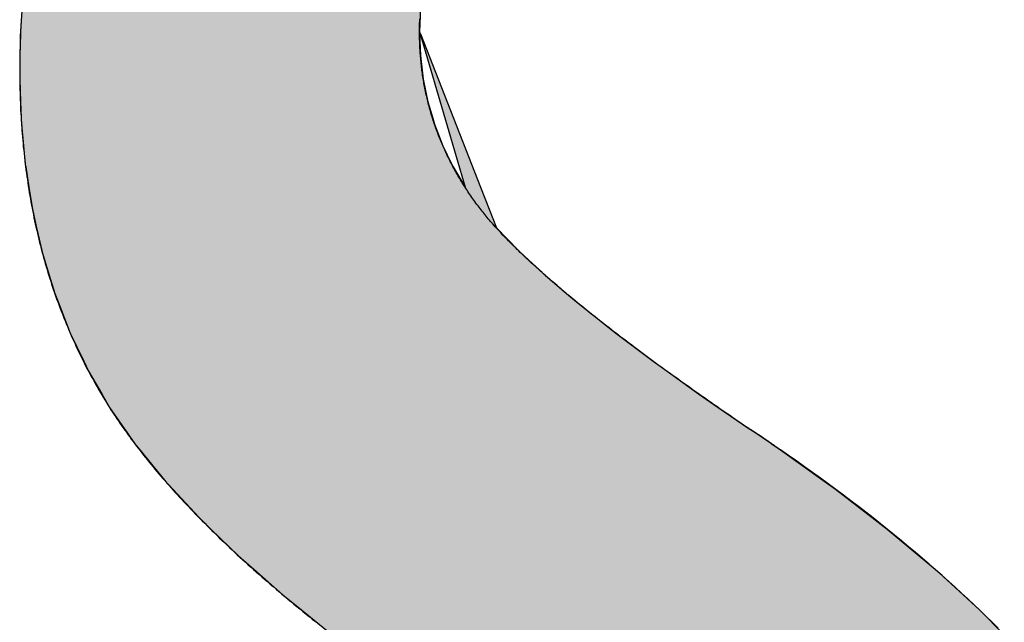
# Model space of a CAD drawing. Extents: x -90 to 16750, y -177 to 11743.
# Drawn here: x 6599 to 6749, y 663 to 755 of the extents above; entities that cross this region are included whole.
import ezdxf

# ---------------------------------------------------------------- set-up
doc = ezdxf.new("R2010")
doc.units = 0
doc.layers.add('AM_6', color=2, linetype='CONTINUOUS')

msp = doc.modelspace()

# ---------------------------------------------------------------- linework, layer by layer
at = {"layer": 'AM_6', "linetype": 'CONTINUOUS'}
for p, q in [((6599.65, 757.82), (6599.36, 752.99)), ((6660.1, 757.82), (6659.91, 752.99)), ((6599.34, 752.66), (6599.27, 749.35)), ((6599.36, 752.99), (6599.34, 752.66)), ((6660.03, 752.66), (6659.91, 752.99)), ((6659.92, 752.66), (6660.05, 749.35)), ((6660, 752.66), (6666.83, 729.37)), ((6660.03, 752.66), (6669.16, 729.37)), ((6599.27, 749.35), (6599.23, 747.14)), ((6660.05, 749.35), (6660.31, 747.14)), ((6599.23, 747.14), (6599.27, 745.8)), ((6660.31, 747.14), (6660.47, 745.8)), ((6599.27, 745.8), (6599.37, 742.34)), ((6660.47, 745.8), (6661.18, 742.34)), ((6599.37, 742.34), (6599.44, 739.85)), ((6661.18, 742.34), (6661.91, 739.85)), ((6599.44, 739.85), (6599.52, 738.97)), ((6661.91, 739.85), (6662.17, 738.97)), ((6599.52, 738.97), (6599.82, 735.68)), ((6662.17, 738.97), (6663.44, 735.68)), ((6599.82, 735.68), (6600.08, 732.82)), ((6663.44, 735.68), (6664.83, 732.82)), ((6600.08, 732.82), (6600.14, 732.48)), ((6600.14, 732.48), (6600.63, 729.37)), ((6664.83, 732.82), (6664.99, 732.48)), ((6664.99, 732.48), (6666.83, 729.37)), ((6600.63, 729.37), (6601.15, 726.05)), ((6669.16, 729.37), (6670.46, 726.05)), ((6601.15, 726.05), (6601.8, 723.21)), ((6670.46, 726.05), (6671.57, 723.21)), ((6601.8, 723.21), (6602.58, 719.78)), ((6671.57, 723.21), (6674.9, 719.78)), ((6602.58, 719.78), (6602.64, 719.52)), ((6602.64, 719.52), (6603.7, 716.04)), ((6674.9, 719.78), (6675.18, 719.52)), ((6675.18, 719.52), (6678.95, 716.04)), ((6603.7, 716.04), (6604.56, 713.25)), ((6678.95, 716.04), (6682.23, 713.25)), ((6604.56, 713.25), (6605.05, 711.99)), ((6682.23, 713.25), (6683.71, 711.99)), ((6605.05, 711.99), (6606.74, 707.64)), ((6683.71, 711.99), (6689.18, 707.64)), ((6606.74, 707.64), (6606.9, 707.23)), ((6606.9, 707.23), (6608.94, 702.98)), ((6689.18, 707.64), (6689.72, 707.23)), ((6689.72, 707.23), (6695.36, 702.98)), ((6608.94, 702.98), (6609.67, 701.47)), ((6695.36, 702.98), (6697.47, 701.47)), ((6609.67, 701.47), (6611.67, 698.02)), ((6697.47, 701.47), (6702.26, 698.02)), ((6611.67, 698.02), (6612.87, 695.96)), ((6702.26, 698.02), (6705.25, 695.96)), ((6612.87, 695.96), (6615.1, 692.75)), ((6705.25, 695.96), (6709.88, 692.75)), ((6615.1, 692.75), (6615.48, 692.2)), ((6615.48, 692.2), (6615.99, 691.47)), ((6709.88, 692.75), (6710.78, 692.2)), ((6710.78, 692.2), (6711.88, 691.47)), ((6615.99, 691.47), (6616.61, 690.58)), ((6616.61, 690.58), (6616.66, 690.51)), ((6616.66, 690.51), (6617.46, 689.52)), ((6711.88, 691.47), (6713.18, 690.58)), ((6713.18, 690.58), (6713.28, 690.51)), ((6713.28, 690.51), (6714.68, 689.52)), ((6617.46, 689.52), (6621.19, 684.94)), ((6714.68, 689.52), (6721.09, 684.94)), ((6621.19, 684.94), (6622.47, 683.55)), ((6721.09, 684.94), (6723.04, 683.55)), ((6622.47, 683.55), (6626.45, 679.25)), ((6723.04, 683.55), (6728.6, 679.25)), ((6626.45, 679.25), (6628.25, 677.51)), ((6728.6, 679.25), (6730.86, 677.51)), ((6628.25, 677.51), (6632.45, 673.44)), ((6730.86, 677.51), (6735.72, 673.44)), ((6632.45, 673.44), (6634.75, 671.41)), ((6735.72, 673.44), (6738.14, 671.41)), ((6634.75, 671.41), (6639.18, 667.51)), ((6738.14, 671.41), (6742.4, 667.51)), ((6639.18, 667.51), (6641.97, 665.25)), ((6742.4, 667.51), (6744.87, 665.25)), ((6641.97, 665.25), (6646.65, 661.46)), ((6744.87, 665.25), (6748.65, 661.46))]:
    msp.add_line(p, q, dxfattribs=at)
at = {"layer": 'AM_6'}
for points in [[(6599.48, 755.41), (6599.43, 754.63), (6599.39, 753.85), (6599.36, 753.08), (6599.32, 752.29), (6599.3, 751.51), (6599.28, 750.72), (6599.26, 749.93), (6599.24, 749.13), (6599.23, 748.34), (6599.23, 747.54), (6599.23, 746.87), (6599.23, 746.34), (6599.24, 745.81), (6599.24, 745.28), (6599.25, 744.76), (6599.26, 744.23), (6599.28, 743.71), (6599.29, 743.18), (6599.31, 742.66), (6599.33, 742.14), (6599.35, 741.62), (6599.37, 741.11), (6599.4, 740.59), (6599.43, 740.07), (6599.46, 739.56), (6599.49, 739.05), (6599.53, 738.54), (6599.57, 738.03), (6599.6, 737.52), (6599.65, 737.01), (6599.69, 736.51), (6599.74, 736), (6599.78, 735.5), (6599.84, 735), (6599.89, 734.5), (6599.94, 734), (6600, 733.5), (6600.06, 733), (6600.12, 732.51), (6600.18, 732.02), (6600.25, 731.52), (6600.32, 731.03), (6600.39, 730.54), (6600.46, 730.05), (6600.54, 729.57), (6600.61, 729.08), (6600.69, 728.59), (6600.77, 728.11), (6600.86, 727.63), (6600.94, 727.15), (6601.03, 726.67), (6601.12, 726.19), (6601.21, 725.71), (6601.31, 725.24), (6601.4, 724.76), (6601.5, 724.29), (6601.6, 723.82), (6601.7, 723.35), (6601.81, 722.88), (6601.92, 722.41), (6602.03, 721.94), (6602.14, 721.48), (6602.25, 721.01), (6602.37, 720.55), (6602.49, 720.09), (6602.61, 719.63), (6602.73, 719.17), (6602.86, 718.71), (6602.98, 718.26), (6603.11, 717.8), (6603.24, 717.35), (6603.38, 716.9), (6603.51, 716.45), (6603.65, 716), (6603.79, 715.55), (6603.94, 715.1), (6604.08, 714.66), (6604.23, 714.21), (6604.38, 713.77), (6604.53, 713.33), (6604.68, 712.89), (6604.84, 712.45), (6605, 712.01), (6605.16, 711.57), (6605.32, 711.14), (6605.48, 710.7), (6605.65, 710.27), (6605.82, 709.84), (6605.99, 709.41), (6606.16, 708.98), (6606.34, 708.55), (6606.52, 708.13), (6606.7, 707.7), (6606.88, 707.28), (6607.06, 706.86), (6607.25, 706.44), (6607.44, 706.02), (6607.63, 705.6), (6607.82, 705.18), (6608.02, 704.77), (6608.21, 704.35), (6608.41, 703.94), (6608.62, 703.53), (6608.82, 703.12), (6609.03, 702.71), (6609.23, 702.3), (6609.44, 701.89), (6609.66, 701.49), (6609.87, 701.08), (6610.09, 700.68), (6610.31, 700.28), (6610.53, 699.88), (6610.75, 699.48), (6610.98, 699.08), (6611.21, 698.69), (6611.44, 698.29), (6611.67, 697.9), (6611.91, 697.51), (6612.14, 697.12), (6612.38, 696.73), (6612.62, 696.34), (6612.87, 695.95)], [(6668.95, 726.33), (6668.78, 726.55), (6668.62, 726.76), (6668.47, 726.98), (6668.31, 727.19), (6668.15, 727.41), (6668, 727.63), (6667.85, 727.84), (6667.7, 728.06), (6667.55, 728.28), (6667.4, 728.5), (6667.25, 728.72), (6667.11, 728.94), (6666.96, 729.16), (6666.82, 729.38), (6666.68, 729.6), (6666.54, 729.82), (6666.4, 730.04), (6666.26, 730.26), (6666.13, 730.48), (6666, 730.71), (6665.86, 730.93), (6665.73, 731.15), (6665.6, 731.38), (6665.48, 731.6), (6665.35, 731.83), (6665.22, 732.05), (6665.1, 732.28), (6664.98, 732.51), (6664.86, 732.73), (6664.74, 732.96), (6664.62, 733.19), (6664.5, 733.42), (6664.39, 733.65), (6664.28, 733.88), (6664.16, 734.1), (6664.05, 734.33), (6663.94, 734.56), (6663.84, 734.8), (6663.73, 735.03), (6663.63, 735.26), (6663.52, 735.49), (6663.42, 735.72), (6663.32, 735.96), (6663.22, 736.19), (6663.12, 736.42), (6663.03, 736.66), (6662.93, 736.89), (6662.84, 737.13), (6662.75, 737.36), (6662.66, 737.6), (6662.57, 737.84), (6662.48, 738.07), (6662.4, 738.31), (6662.31, 738.55), (6662.23, 738.79), (6662.15, 739.03), (6662.07, 739.27), (6661.99, 739.51), (6661.91, 739.75), (6661.84, 739.99), (6661.76, 740.23), (6661.69, 740.47), (6661.62, 740.71), (6661.55, 740.95), (6661.48, 741.2), (6661.41, 741.44), (6661.35, 741.68), (6661.28, 741.93), (6661.22, 742.17), (6661.16, 742.42), (6661.1, 742.66), (6661.04, 742.91), (6660.99, 743.15), (6660.93, 743.4), (6660.88, 743.65), (6660.82, 743.9), (6660.77, 744.14), (6660.72, 744.39), (6660.67, 744.64), (6660.63, 744.89), (6660.58, 745.14), (6660.54, 745.39), (6660.5, 745.64), (6660.46, 745.89), (6660.42, 746.15), (6660.38, 746.4), (6660.34, 746.65), (6660.31, 746.9), (6660.27, 747.16), (6660.24, 747.41), (6660.21, 747.67), (6660.18, 747.92), (6660.16, 748.18), (6660.13, 748.43), (6660.1, 748.69), (6660.08, 748.94), (6660.06, 749.2), (6660.04, 749.46), (6660.02, 749.72), (6660, 749.98), (6659.99, 750.24), (6659.97, 750.49), (6659.96, 750.75), (6659.95, 751.01), (6659.94, 751.28), (6659.93, 751.54), (6659.92, 751.8), (6659.91, 752.06), (6659.91, 752.32), (6659.91, 752.59), (6659.91, 752.85), (6659.91, 753.16), (6659.91, 753.52), (6659.91, 753.87), (6659.92, 754.22), (6659.93, 754.57), (6659.94, 754.92)], [(6709.88, 692.75), (6709.38, 693.09), (6708.88, 693.43), (6708.38, 693.77), (6707.89, 694.1), (6707.4, 694.44), (6706.92, 694.77), (6706.43, 695.11), (6705.95, 695.44), (6705.47, 695.77), (6705, 696.1), (6704.53, 696.43), (6704.06, 696.76), (6703.59, 697.08), (6703.13, 697.41), (6702.66, 697.73), (6702.21, 698.06), (6701.75, 698.38), (6701.3, 698.7), (6700.85, 699.02), (6700.4, 699.33), (6699.96, 699.65), (6699.52, 699.97), (6699.08, 700.28), (6698.64, 700.59), (6698.21, 700.91), (6697.78, 701.22), (6697.35, 701.53), (6696.93, 701.83), (6696.51, 702.14), (6696.09, 702.45), (6695.67, 702.75), (6695.26, 703.05), (6694.85, 703.36), (6694.44, 703.66), (6694.04, 703.96), (6693.64, 704.26), (6693.24, 704.55), (6692.84, 704.85), (6692.45, 705.14), (6692.06, 705.44), (6691.67, 705.73), (6691.29, 706.02), (6690.91, 706.31), (6690.53, 706.6), (6690.15, 706.89), (6689.78, 707.17), (6689.41, 707.46), (6689.04, 707.74), (6688.68, 708.03), (6688.31, 708.31), (6687.95, 708.59), (6687.6, 708.87), (6687.24, 709.14), (6686.89, 709.42), (6686.55, 709.7), (6686.2, 709.97), (6685.86, 710.24), (6685.52, 710.52), (6685.18, 710.79), (6684.85, 711.06), (6684.52, 711.32), (6684.19, 711.59), (6683.87, 711.86), (6683.54, 712.12), (6683.22, 712.38), (6682.91, 712.65), (6682.59, 712.91), (6682.28, 713.17), (6681.98, 713.43), (6681.67, 713.68), (6681.37, 713.94), (6681.07, 714.19), (6680.77, 714.45), (6680.48, 714.7), (6680.19, 714.95), (6679.9, 715.2), (6679.61, 715.45), (6679.33, 715.7), (6679.05, 715.94), (6678.77, 716.19), (6678.5, 716.43), (6678.23, 716.67), (6677.96, 716.92), (6677.69, 717.16), (6677.43, 717.4), (6677.17, 717.63), (6676.91, 717.87), (6676.66, 718.1), (6676.41, 718.34), (6676.16, 718.57), (6675.91, 718.8), (6675.67, 719.03), (6675.43, 719.26), (6675.19, 719.49), (6674.96, 719.72), (6674.73, 719.94), (6674.5, 720.17), (6674.27, 720.39), (6674.05, 720.61), (6673.83, 720.83), (6673.61, 721.05), (6673.4, 721.27), (6673.18, 721.49), (6672.97, 721.7), (6672.77, 721.92), (6672.56, 722.13), (6672.36, 722.34), (6672.17, 722.56), (6671.97, 722.76), (6671.78, 722.97), (6671.59, 723.18), (6671.4, 723.39), (6671.22, 723.59), (6671.04, 723.8), (6670.86, 724), (6670.69, 724.2), (6670.51, 724.4), (6670.34, 724.6), (6670.18, 724.79), (6670.01, 724.99), (6669.85, 725.19), (6669.69, 725.38), (6669.54, 725.57), (6669.39, 725.76), (6669.24, 725.95), (6669.09, 726.14), (6668.95, 726.33)], [(6612.87, 695.95), (6613.08, 695.61), (6613.3, 695.27), (6613.53, 694.93), (6613.75, 694.59), (6613.98, 694.25), (6614.21, 693.91), (6614.45, 693.56), (6614.69, 693.22), (6614.93, 692.88), (6615.17, 692.53), (6615.42, 692.19), (6615.66, 691.85), (6615.92, 691.5), (6616.17, 691.15), (6616.43, 690.81), (6616.69, 690.46), (6616.95, 690.11), (6617.22, 689.77), (6617.49, 689.42), (6617.76, 689.07), (6618.04, 688.72), (6618.32, 688.37), (6618.6, 688.02), (6618.88, 687.67), (6619.17, 687.32), (6619.46, 686.97), (6619.75, 686.61), (6620.05, 686.26), (6620.35, 685.91), (6620.65, 685.55), (6620.96, 685.2), (6621.26, 684.85), (6621.57, 684.49), (6621.89, 684.14), (6622.2, 683.78), (6622.52, 683.42), (6622.84, 683.07), (6623.17, 682.71), (6623.5, 682.35), (6623.83, 681.99), (6624.16, 681.63), (6624.5, 681.27), (6624.84, 680.92), (6625.18, 680.55), (6625.53, 680.19), (6625.88, 679.83), (6626.23, 679.47), (6626.58, 679.11), (6626.94, 678.75), (6627.3, 678.38), (6627.66, 678.02), (6628.03, 677.66), (6628.4, 677.29), (6628.77, 676.93), (6629.14, 676.56), (6629.52, 676.19), (6629.9, 675.83), (6630.29, 675.46), (6630.67, 675.09), (6631.06, 674.73), (6631.45, 674.36), (6631.85, 673.99), (6632.25, 673.62), (6632.65, 673.25), (6633.05, 672.88), (6633.46, 672.51), (6633.87, 672.14), (6634.28, 671.77), (6634.7, 671.39), (6635.12, 671.02), (6635.54, 670.65), (6635.96, 670.27), (6636.39, 669.9), (6636.82, 669.53), (6637.25, 669.15), (6637.69, 668.78), (6638.13, 668.4), (6638.57, 668.02), (6639.01, 667.65), (6639.46, 667.27), (6639.91, 666.89), (6640.37, 666.51), (6640.82, 666.13), (6641.28, 665.75), (6641.74, 665.38), (6642.21, 665), (6642.68, 664.61), (6643.15, 664.23), (6643.62, 663.85), (6644.1, 663.47), (6644.58, 663.09)], [(6714.68, 689.51), (6714.63, 689.55), (6714.58, 689.59), (6714.53, 689.62), (6714.48, 689.66), (6714.43, 689.69), (6714.38, 689.73), (6714.33, 689.76), (6714.28, 689.8), (6714.23, 689.83), (6714.19, 689.87), (6714.14, 689.9), (6714.09, 689.94), (6714.04, 689.97), (6713.99, 690), (6713.94, 690.04), (6713.9, 690.07), (6713.85, 690.1), (6713.8, 690.14), (6713.76, 690.17), (6713.71, 690.2), (6713.66, 690.24), (6713.62, 690.27), (6713.57, 690.3), (6713.52, 690.33), (6713.48, 690.36), (6713.43, 690.4), (6713.39, 690.43), (6713.34, 690.46), (6713.3, 690.49), (6713.25, 690.52), (6713.21, 690.55), (6713.16, 690.58), (6713.12, 690.61), (6713.08, 690.65), (6713.03, 690.68), (6712.99, 690.71), (6712.95, 690.74), (6712.9, 690.77), (6712.86, 690.8), (6712.82, 690.82), (6712.78, 690.85), (6712.73, 690.88), (6712.69, 690.91), (6712.65, 690.94), (6712.61, 690.97), (6712.57, 691), (6712.53, 691.03), (6712.49, 691.05), (6712.44, 691.08), (6712.4, 691.11), (6712.36, 691.14), (6712.32, 691.17), (6712.28, 691.19), (6712.24, 691.22), (6712.2, 691.25), (6712.16, 691.27), (6712.13, 691.3), (6712.09, 691.33), (6712.05, 691.35), (6712.01, 691.38), (6711.97, 691.41), (6711.93, 691.43), (6711.9, 691.46), (6711.86, 691.48), (6711.82, 691.51), (6711.78, 691.53), (6711.75, 691.56), (6711.71, 691.58), (6711.67, 691.61), (6711.64, 691.63), (6711.6, 691.66), (6711.56, 691.68), (6711.53, 691.7), (6711.49, 691.73), (6711.46, 691.75), (6711.42, 691.78), (6711.39, 691.8), (6711.35, 691.82), (6711.32, 691.84), (6711.28, 691.87), (6711.25, 691.89), (6711.21, 691.91), (6711.18, 691.93), (6711.15, 691.96), (6711.11, 691.98), (6711.08, 692), (6711.05, 692.02), (6711.01, 692.04), (6710.98, 692.06), (6710.95, 692.09), (6710.91, 692.11), (6710.88, 692.13), (6710.85, 692.15), (6710.82, 692.17), (6710.79, 692.19), (6710.76, 692.21), (6710.72, 692.23), (6710.69, 692.25), (6710.66, 692.27), (6710.63, 692.29), (6710.6, 692.31), (6710.57, 692.33), (6710.54, 692.35), (6710.51, 692.36), (6710.48, 692.38), (6710.45, 692.4), (6710.42, 692.42), (6710.39, 692.44), (6710.36, 692.45), (6710.34, 692.47), (6710.31, 692.49), (6710.28, 692.51), (6710.25, 692.52), (6710.22, 692.54), (6710.2, 692.56), (6710.17, 692.58), (6710.14, 692.59), (6710.11, 692.61), (6710.09, 692.62), (6710.06, 692.64), (6710.03, 692.66), (6710.01, 692.67), (6709.98, 692.69), (6709.95, 692.7), (6709.93, 692.72), (6709.9, 692.73), (6709.88, 692.75)], [(6747.72, 662.46), (6746.82, 663.36), (6745.91, 664.25), (6744.99, 665.14), (6744.06, 666.02), (6743.11, 666.91), (6742.16, 667.8), (6741.19, 668.68), (6740.22, 669.56), (6739.23, 670.44), (6738.23, 671.32), (6737.22, 672.2), (6736.2, 673.08), (6735.17, 673.96), (6734.12, 674.83), (6733.07, 675.71), (6732, 676.58), (6730.93, 677.45), (6729.84, 678.32), (6728.74, 679.19), (6727.63, 680.06), (6726.51, 680.92), (6725.37, 681.79), (6724.23, 682.65), (6723.08, 683.51), (6721.91, 684.38), (6720.73, 685.24), (6719.55, 686.09), (6718.35, 686.95), (6717.14, 687.81), (6715.92, 688.66), (6714.68, 689.51)]]:
    msp.add_lwpolyline(points, dxfattribs=at)
for points in [[(6599.65, 757.82), (6599.36, 752.99), (6659.91, 752.99)], [(6659.91, 752.99), (6660.1, 757.82), (6599.65, 757.82)], [(6599.34, 752.66), (6599.27, 749.35), (6660.05, 749.35)], [(6599.36, 752.99), (6599.34, 752.66), (6659.92, 752.66)], [(6660.05, 749.35), (6659.92, 752.66), (6599.34, 752.66)], [(6659.92, 752.66), (6659.91, 752.99), (6599.36, 752.99)], [(6659.91, 752.99), (6660, 752.66), (6660.03, 752.66)], [(6660, 752.66), (6666.83, 729.37), (6669.16, 729.37)], [(6669.16, 729.37), (6660.03, 752.66), (6660, 752.66)], [(6599.27, 749.35), (6599.23, 747.14), (6660.31, 747.14)], [(6660.31, 747.14), (6660.05, 749.35), (6599.27, 749.35)], [(6599.23, 747.14), (6599.27, 745.8), (6660.47, 745.8)], [(6660.47, 745.8), (6660.31, 747.14), (6599.23, 747.14)], [(6599.27, 745.8), (6599.37, 742.34), (6661.18, 742.34)], [(6661.18, 742.34), (6660.47, 745.8), (6599.27, 745.8)], [(6599.37, 742.34), (6599.44, 739.85), (6661.91, 739.85)], [(6661.91, 739.85), (6661.18, 742.34), (6599.37, 742.34)], [(6599.44, 739.85), (6599.52, 738.97), (6662.17, 738.97)], [(6662.17, 738.97), (6661.91, 739.85), (6599.44, 739.85)], [(6599.52, 738.97), (6599.82, 735.68), (6663.44, 735.68)], [(6663.44, 735.68), (6662.17, 738.97), (6599.52, 738.97)], [(6599.82, 735.68), (6600.08, 732.82), (6664.83, 732.82)], [(6664.83, 732.82), (6663.44, 735.68), (6599.82, 735.68)], [(6600.08, 732.82), (6600.14, 732.48), (6664.99, 732.48)], [(6664.99, 732.48), (6664.83, 732.82), (6600.08, 732.82)], [(6600.14, 732.48), (6600.63, 729.37), (6666.83, 729.37)], [(6666.83, 729.37), (6664.99, 732.48), (6600.14, 732.48)], [(6600.63, 729.37), (6601.15, 726.05), (6670.46, 726.05)], [(6670.46, 726.05), (6669.16, 729.37), (6600.63, 729.37)], [(6601.15, 726.05), (6601.8, 723.21), (6671.57, 723.21)], [(6671.57, 723.21), (6670.46, 726.05), (6601.15, 726.05)], [(6601.8, 723.21), (6602.58, 719.78), (6674.9, 719.78)], [(6674.9, 719.78), (6671.57, 723.21), (6601.8, 723.21)], [(6602.58, 719.78), (6602.64, 719.52), (6675.18, 719.52)], [(6675.18, 719.52), (6674.9, 719.78), (6602.58, 719.78)], [(6602.64, 719.52), (6603.7, 716.04), (6678.95, 716.04)], [(6678.95, 716.04), (6675.18, 719.52), (6602.64, 719.52)], [(6603.7, 716.04), (6604.56, 713.25), (6682.23, 713.25)], [(6682.23, 713.25), (6678.95, 716.04), (6603.7, 716.04)], [(6604.56, 713.25), (6605.05, 711.99), (6683.71, 711.99)], [(6683.71, 711.99), (6682.23, 713.25), (6604.56, 713.25)], [(6605.05, 711.99), (6606.74, 707.64), (6689.18, 707.64)], [(6689.18, 707.64), (6683.71, 711.99), (6605.05, 711.99)], [(6606.74, 707.64), (6606.9, 707.23), (6689.72, 707.23)], [(6689.72, 707.23), (6689.18, 707.64), (6606.74, 707.64)], [(6606.9, 707.23), (6608.94, 702.98), (6695.36, 702.98)], [(6695.36, 702.98), (6689.72, 707.23), (6606.9, 707.23)], [(6608.94, 702.98), (6609.67, 701.47), (6697.47, 701.47)], [(6697.47, 701.47), (6695.36, 702.98), (6608.94, 702.98)], [(6609.67, 701.47), (6611.67, 698.02), (6702.26, 698.02)], [(6702.26, 698.02), (6697.47, 701.47), (6609.67, 701.47)], [(6611.67, 698.02), (6612.87, 695.96), (6705.25, 695.96)], [(6705.25, 695.96), (6702.26, 698.02), (6611.67, 698.02)], [(6612.87, 695.96), (6615.1, 692.75), (6709.88, 692.75)], [(6709.88, 692.75), (6705.25, 695.96), (6612.87, 695.96)], [(6615.1, 692.75), (6615.48, 692.2), (6710.78, 692.2)], [(6710.78, 692.2), (6709.88, 692.75), (6615.1, 692.75)], [(6615.48, 692.2), (6615.99, 691.47), (6711.88, 691.47)], [(6711.88, 691.47), (6710.78, 692.2), (6615.48, 692.2)], [(6615.99, 691.47), (6616.61, 690.58), (6713.18, 690.58)], [(6713.18, 690.58), (6711.88, 691.47), (6615.99, 691.47)], [(6616.61, 690.58), (6616.66, 690.51), (6713.28, 690.51)], [(6713.28, 690.51), (6713.18, 690.58), (6616.61, 690.58)], [(6616.66, 690.51), (6617.46, 689.52), (6714.68, 689.52)], [(6714.68, 689.52), (6713.28, 690.51), (6616.66, 690.51)], [(6617.46, 689.52), (6621.19, 684.94), (6721.09, 684.94)], [(6721.09, 684.94), (6714.68, 689.52), (6617.46, 689.52)], [(6621.19, 684.94), (6622.47, 683.55), (6723.04, 683.55)], [(6723.04, 683.55), (6721.09, 684.94), (6621.19, 684.94)], [(6622.47, 683.55), (6626.45, 679.25), (6728.6, 679.25)], [(6728.6, 679.25), (6723.04, 683.55), (6622.47, 683.55)], [(6626.45, 679.25), (6628.25, 677.51), (6730.86, 677.51)], [(6730.86, 677.51), (6728.6, 679.25), (6626.45, 679.25)], [(6628.25, 677.51), (6632.45, 673.44), (6735.72, 673.44)], [(6735.72, 673.44), (6730.86, 677.51), (6628.25, 677.51)], [(6632.45, 673.44), (6634.75, 671.41), (6738.14, 671.41)], [(6738.14, 671.41), (6735.72, 673.44), (6632.45, 673.44)], [(6634.75, 671.41), (6639.18, 667.51), (6742.4, 667.51)], [(6742.4, 667.51), (6738.14, 671.41), (6634.75, 671.41)], [(6639.18, 667.51), (6641.97, 665.25), (6744.87, 665.25)], [(6744.87, 665.25), (6742.4, 667.51), (6639.18, 667.51)], [(6641.97, 665.25), (6646.65, 661.46), (6748.65, 661.46)], [(6748.65, 661.46), (6744.87, 665.25), (6641.97, 665.25)]]:
    msp.add_solid(points, dxfattribs=at)

doc.saveas('drawing.dxf')
